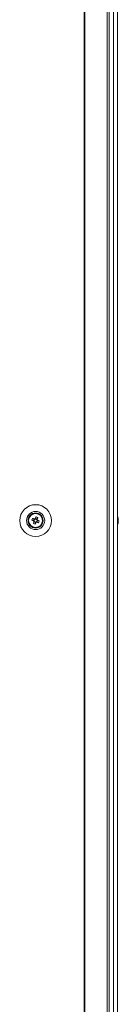
# Model space of a CAD drawing. Units: millimetres. Extents: x 63 to 8582, y 73 to 6127.
# Drawn here: x 2707 to 2761, y 2304 to 2849 of the extents above; entities that cross this region are included whole.
import ezdxf

# ---------------------------------------------------------------- set-up
doc = ezdxf.new("R2010")
doc.units = ezdxf.units.MM
doc.header["$LTSCALE"] = 5

msp = doc.modelspace()

# ---------------------------------------------------------------- linework, layer by layer
at = {"color": 7, "linetype": 'Continuous', "lineweight": 18}
for p, q in [((2742.51, 3336.61, -268.17), (2742.51, 1476.61, -268.17)), ((2742.83, 3336.61, -268.17), (2742.83, 1476.61, -268.17)), ((2755.3, 1476.61, -268.17), (2755.3, 3336.61, -268.17)), ((2756.34, 1476.61, -268.17), (2756.34, 3336.61, -268.17)), ((2758.78, 3336.6, -268.17), (2758.78, 1476.6, -268.17)), ((2760.98, 3336.6, -268.17), (2760.98, 1476.6, -268.17)), ((2761, 3336.6, -268.17), (2761, 1476.6, -268.17)), ((2713.56, 2571.87, -268.17), (2714.49, 2571.49, -268.17)), ((2714.87, 2572.45, -268.17), (2714.49, 2571.49, -268.17)), ((2714.77, 2571.38, -268.17), (2714.49, 2571.49, -268.17)), ((2714.75, 2570.89, -268.17), (2715.7, 2570.5, -268.17)), ((2715.33, 2569.57, -268.17), (2715.7, 2570.5, -268.17)), ((2716.44, 2572.33, -268.17), (2715.48, 2572.71, -268.17)), ((2715.82, 2570.79, -268.17), (2715.7, 2570.5, -268.17)), ((2716.31, 2570.76, -268.17), (2716.03, 2570.88, -268.17)), ((2716.31, 2570.76, -268.17), (2716.7, 2571.72, -268.17)), ((2717.24, 2570.39, -268.17), (2716.31, 2570.76, -268.17)), ((2716.44, 2572.33, -268.17), (2716.32, 2572.04, -268.17)), ((2716.81, 2573.26, -268.17), (2716.44, 2572.33, -268.17)), ((2761.39, 2572.6, -268.17), (2761.39, 2572.4, -268.17)), ((2761.39, 2571.76, -268.17), (2761.39, 2572.22, -268.17)), ((2761.39, 2571.45, -268.17), (2761.39, 2570.99, -268.17)), ((2761.39, 2570.61, -268.17), (2761.39, 2570.8, -268.17))]:
    msp.add_line(p, q, dxfattribs=at)
at = {"color": 7, "linetype": 'Continuous', "lineweight": 18, "elevation": -268.17, "flags": 128}
for points in [[(2713.56, 2571.87), (2713.69, 2571.82), (2713.81, 2571.77), (2713.94, 2571.71), (2714.07, 2571.66), (2714.2, 2571.61), (2714.33, 2571.56), (2714.46, 2571.5), (2714.6, 2571.45)], [(2714.98, 2572.41), (2714.85, 2572.46), (2714.72, 2572.51), (2714.59, 2572.57), (2714.46, 2572.62), (2714.33, 2572.67), (2714.2, 2572.72), (2714.07, 2572.77), (2713.94, 2572.82)], [(2714.79, 2570.99), (2714.74, 2570.86), (2714.69, 2570.73), (2714.63, 2570.6), (2714.58, 2570.47), (2714.53, 2570.34), (2714.48, 2570.21), (2714.43, 2570.08), (2714.38, 2569.96)], [(2715.33, 2569.57), (2715.38, 2569.7), (2715.43, 2569.83), (2715.49, 2569.96), (2715.54, 2570.09), (2715.59, 2570.22), (2715.64, 2570.35), (2715.69, 2570.48), (2715.75, 2570.61)], [(2715.85, 2573.64), (2715.8, 2573.51), (2715.75, 2573.38), (2715.7, 2573.26), (2715.65, 2573.13), (2715.6, 2573), (2715.54, 2572.87), (2715.49, 2572.73), (2715.44, 2572.6)], [(2716.21, 2570.8), (2716.34, 2570.75), (2716.47, 2570.7), (2716.6, 2570.65), (2716.73, 2570.59), (2716.86, 2570.54), (2716.99, 2570.49), (2717.12, 2570.44), (2717.24, 2570.39)], [(2716.39, 2572.22), (2716.45, 2572.35), (2716.5, 2572.48), (2716.55, 2572.61), (2716.6, 2572.74), (2716.66, 2572.87), (2716.71, 2573), (2716.76, 2573.13), (2716.81, 2573.26)], [(2717.63, 2571.34), (2717.5, 2571.4), (2717.37, 2571.45), (2717.24, 2571.5), (2717.11, 2571.55), (2716.98, 2571.6), (2716.85, 2571.65), (2716.72, 2571.71), (2716.59, 2571.76)], [(2761.39, 2572.22), (2761.37, 2572.35), (2761.36, 2572.4)], [(2761.39, 2572.22), (2761.37, 2572.35), (2761.36, 2572.4)]]:
    msp.add_lwpolyline(points, dxfattribs=at)
at = {"color": 7, "linetype": 'Continuous', "lineweight": 18}
for radius in [8.8, 5.04, 4.18, 4, 3.85]:
    msp.add_circle((2715.59, 2571.61, -268.17), radius, dxfattribs=at)
for centre, radius, start, end in [((2715.59, 2571.61, -268.17), 4, 68.1204, 180), ((2715.59, 2571.61, -268.17), 4, 360, 68.1204), ((2727.08, 2566.99, -268.17), 14.37, 156.0659, 160.1736), ((2720.22, 2583.13, -268.17), 14.41, 246.075, 250.1708), ((2715.59, 2571.61, -268.17), 1.01, 188.8073, 217.4335), ((2715.59, 2571.61, -268.17), 0.851, 120.8793, 195.3615), ((2715.59, 2571.61, -268.17), 0.851, 195.3615, 210.8793), ((2715.59, 2571.61, -268.17), 0.851, 210.8793, 285.3615), ((2715.59, 2571.61, -268.17), 1.01, 98.8073, 127.4335), ((2715.59, 2571.61, -268.17), 0.851, 105.3615, 120.8793), ((2715.59, 2571.61, -268.17), 0.851, 30.8793, 105.3615), ((2715.59, 2571.61, -268.17), 1.01, 278.8073, 307.4335), ((2715.59, 2571.61, -268.17), 0.851, 285.3615, 300.8793), ((2710.97, 2560.08, -268.17), 14.41, 66.075, 70.1708), ((2715.59, 2571.61, -268.17), 0.851, 300.8793, 15.3615), ((2715.59, 2571.61, -268.17), 0.851, 15.3615, 30.8793), ((2715.59, 2571.61, -268.17), 1.01, 8.8073, 37.4335), ((2704.14, 2576.2, -268.17), 14.33, 336.0605, 340.1791), ((2754.97, 2571.61, -268.17), 6.5, 12.2758, 21.8767), ((2754.97, 2571.6, -268.17), 6.5, 12.2758, 21.8767), ((2754.97, 2571.6, -268.17), 6.5, 338.1233, 347.7242), ((2760.14, 2571.93, -268.17), 1.34, 20.8525, 41.7534), ((2754.99, 2572.34, -268.17), 6.17, 355.5597, 4.4403), ((2760.14, 2570.97, -268.17), 1.34, 20.8589, 41.7396), ((2755.81, 2571.8, -268.17), 5.64, 340.8504, 351.7077), ((2755.81, 2571.42, -268.17), 5.64, 340.8508, 351.7088), ((2760.16, 2569.76, -268.17), 1, 348.9687, 11.0313), ((2755.86, 2571.8, -268.17), 5.59, 8.2769, 12.2844), ((2755.84, 2571.79, -268.17), 5.61, 8.284, 12.2773), ((2760.32, 2572.15, -268.17), 1.14, 331.4258, 339.9663), ((2760.32, 2571.06, -268.17), 1.14, 20.0414, 28.4197)]:
    msp.add_arc(centre, radius, start, end, dxfattribs=at)
for points, knots in [([(2714.6, 2571.45, -268.17), (2714.6, 2571.45, -268.17), (2714.66, 2571.43, -268.17), (2714.71, 2571.4, -268.17), (2714.77, 2571.38, -268.17), (2714.77, 2571.38, -268.17)], [0, 0, 0, 0, 0.113374, 0.930021, 1, 1, 1, 1]), ([(2714.86, 2571.17, -268.17), (2714.86, 2571.16, -268.17), (2714.84, 2571.11, -268.17), (2714.82, 2571.05, -268.17), (2714.79, 2571, -268.17), (2714.79, 2570.99, -268.17)], [0, 0, 0, 0, 0.069978, 0.886624, 1, 1, 1, 1]), ([(2715.16, 2572.34, -268.17), (2715.15, 2572.34, -268.17), (2715.1, 2572.36, -268.17), (2715.04, 2572.38, -268.17), (2714.99, 2572.4, -268.17), (2714.98, 2572.41, -268.17)], [0, 0, 0, 0, 0.069978, 0.886623, 1, 1, 1, 1]), ([(2715.44, 2572.6, -268.17), (2715.44, 2572.6, -268.17), (2715.41, 2572.54, -268.17), (2715.39, 2572.49, -268.17), (2715.37, 2572.43, -268.17), (2715.37, 2572.43, -268.17)], [0, 0, 0, 0, 0.1133766, 0.9300206, 1, 1, 1, 1]), ([(2715.75, 2570.61, -268.17), (2715.75, 2570.62, -268.17), (2715.77, 2570.67, -268.17), (2715.8, 2570.73, -268.17), (2715.82, 2570.78, -268.17), (2715.82, 2570.79, -268.17)], [0, 0, 0, 0, 0.113377, 0.93001, 1, 1, 1, 1]), ([(2716.03, 2570.88, -268.17), (2716.03, 2570.87, -268.17), (2716.09, 2570.85, -268.17), (2716.15, 2570.83, -268.17), (2716.2, 2570.81, -268.17), (2716.21, 2570.8, -268.17)], [0, 0, 0, 0, 0.069978, 0.886622, 1, 1, 1, 1]), ([(2716.32, 2572.04, -268.17), (2716.33, 2572.05, -268.17), (2716.35, 2572.1, -268.17), (2716.37, 2572.16, -268.17), (2716.39, 2572.21, -268.17), (2716.39, 2572.22, -268.17)], [0, 0, 0, 0, 0.069979, 0.886625, 1, 1, 1, 1]), ([(2716.59, 2571.76, -268.17), (2716.58, 2571.76, -268.17), (2716.53, 2571.78, -268.17), (2716.47, 2571.81, -268.17), (2716.42, 2571.83, -268.17), (2716.41, 2571.83, -268.17)], [0, 0, 0, 0, 0.113376, 0.93002, 1, 1, 1, 1]), ([(2761, 2572.39, -268.17), (2761.05, 2572.39, -268.17), (2761.18, 2572.4, -268.17), (2761.31, 2572.4, -268.17), (2761.39, 2572.4, -268.17)], [0, 0, 0, 0, 0.341247, 1, 1, 1, 1]), ([(2761.07, 2572.19, -268.17), (2761.1, 2572.19, -268.17), (2761.2, 2572.2, -268.17), (2761.31, 2572.21, -268.17), (2761.39, 2572.22, -268.17)], [0, 0, 0, 0, 0.193216, 1, 1, 1, 1])]:
    msp.add_open_spline(points, degree=3, knots=knots, dxfattribs=at)

doc.saveas('drawing.dxf')
